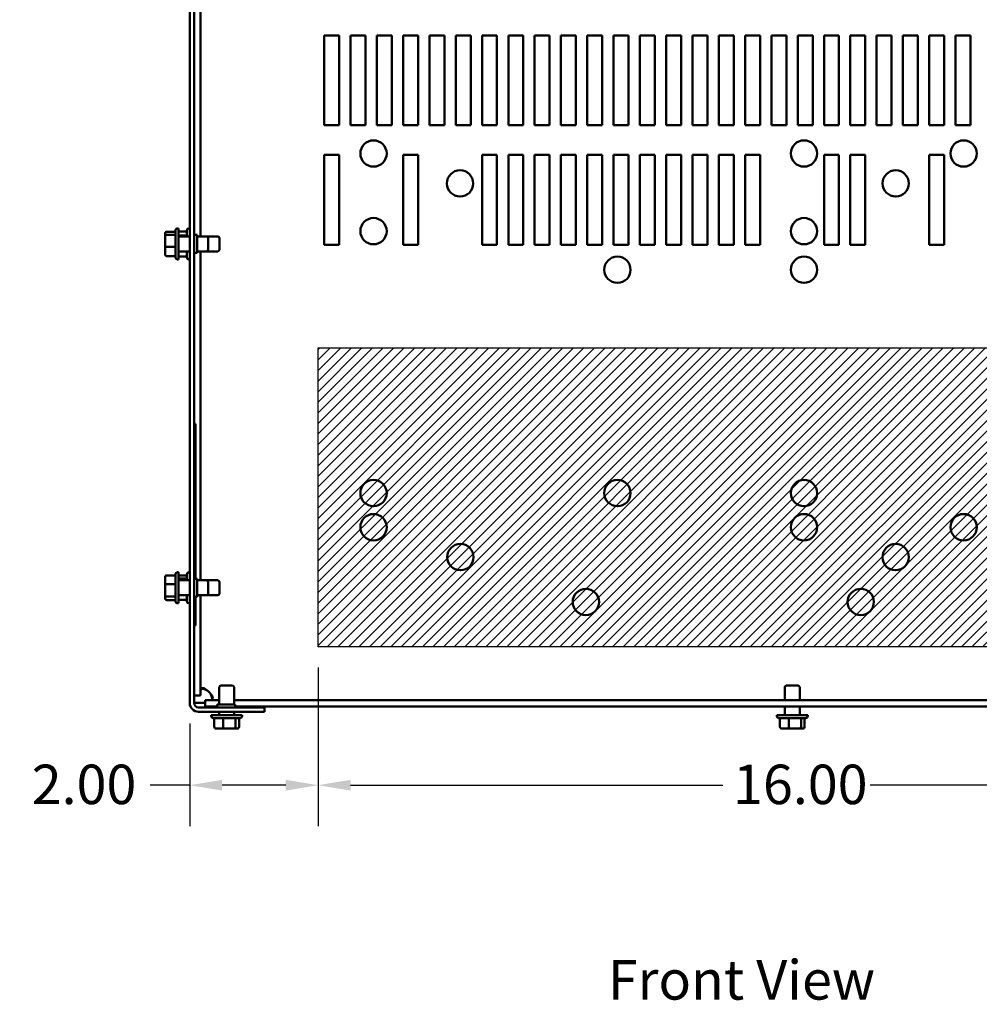
# Model space of a CAD drawing. Units: inches. Extents: x 0.05 to 2.15, y 0.02 to 1.67.
# Drawn here: x 0.6 to 0.9, y 1.08 to 1.38 of the extents above; entities that cross this region are included whole.
import ezdxf

# ---------------------------------------------------------------- set-up
doc = ezdxf.new("R2010")
doc.units = ezdxf.units.IN
doc.header["$LTSCALE"] = 0.1
doc.header["$MEASUREMENT"] = 0
for name, color, linetype, lineweight in [('Dimension (ANSI)', 7, 'Continuous', 25), ('Hatch (ANSI)', 7, 'Continuous', 18), ('Sketch Geometry (ANSI)', 7, 'Continuous', 25), ('Symbol (ANSI)', 7, 'Continuous', 25), ('Visible (ANSI)', 7, 'Continuous', 50)]:
    doc.layers.add(name, color=color, linetype=linetype, lineweight=lineweight)
doc.styles.add('Note Text (ANSI)', font='tahoma.ttf')
doc.dimstyles.new('Default (ANSI)', dxfattribs={"dimscale": 0.1, "dimtxt": 0.12, "dimasz": 0.098425, "dimexe": 0.125, "dimexo": 0.0625, "dimgap": 0.031496, "dimtad": 0, "dimtih": 1, "dimtoh": 1, "dimrnd": 1e-08, "dimzin": 0, "dimdsep": 46, "dimtxsty": 'Note Text (ANSI)', "dimcen": 0.09, "dimdle": 0.393701, "dimclrd": 256, "dimclre": 256, "dimclrt": 256, "dimadec": 0, "dimazin": 1, "dimtfac": 1, "dimtofl": 0, "dimtmove": 0, "dimatfit": 3, "dimfxl": 1, "dimtolj": 1, "dimtzin": 4, "dimlwd": -1, "dimlwe": -1, "dimarcsym": 0})

# ---------------------------------------------------------------- blocks, each defined once
blk = doc.blocks.new('*D30')
at = {"layer": 'Defpoints', "color": 0, "transparency": 16777216}
for p in [(0.69442, 1.19217), (0.98533, 1.19217), (0.98533, 1.1501)]:
    blk.add_point(p, dxfattribs=at)
at = {"layer": 'Dimension (ANSI)', "transparency": 16777216}
for p, q in [((0.69442, 1.18592), (0.69442, 1.1376)), ((0.98533, 1.18592), (0.98533, 1.1376)), ((0.70427, 1.1501), (0.81746, 1.1501)), ((0.97549, 1.1501), (0.8623, 1.1501))]:
    blk.add_line(p, q, dxfattribs=at)
for points in [[(0.70427, 1.15174), (0.70427, 1.14846), (0.69442, 1.1501)], [(0.97549, 1.15174), (0.97549, 1.14846), (0.98533, 1.1501)]]:
    blk.add_solid(points, dxfattribs=at)
at = {"layer": 'Dimension (ANSI)', "transparency": 16777216, "insert": (0.82061, 1.15635), "char_height": 0.012, "attachment_point": 1, "style": 'Note Text (ANSI)'}
blk.add_mtext('\\A1;16.00', dxfattribs=at)
blk = doc.blocks.new('*D33')
at = {"layer": 'Defpoints', "color": 0, "transparency": 16777216}
for p in [(0.69442, 1.19217), (0.65537, 1.17511), (0.69442, 1.1501)]:
    blk.add_point(p, dxfattribs=at)
at = {"layer": 'Dimension (ANSI)', "transparency": 16777216}
for p, q in [((0.69442, 1.18592), (0.69442, 1.1376)), ((0.65537, 1.16886), (0.65537, 1.1376)), ((0.65537, 1.1501), (0.64332, 1.1501)), ((0.68458, 1.1501), (0.66521, 1.1501))]:
    blk.add_line(p, q, dxfattribs=at)
for points in [[(0.66521, 1.15174), (0.66521, 1.14846), (0.65537, 1.1501)], [(0.68458, 1.15174), (0.68458, 1.14846), (0.69442, 1.1501)]]:
    blk.add_solid(points, dxfattribs=at)
at = {"layer": 'Dimension (ANSI)', "transparency": 16777216, "insert": (0.60365, 1.15635), "char_height": 0.012, "attachment_point": 1, "style": 'Note Text (ANSI)'}
blk.add_mtext('\\A1; \\fTahoma|b0|i0;2.00', dxfattribs=at)

msp = doc.modelspace()

# ---------------------------------------------------------------- hatches: boundary and pattern name
at = {"layer": 'Hatch (ANSI)'}
h = msp.add_hatch(dxfattribs=at)
h.set_pattern_fill('ANSI31', color=256, scale=0.0181818, style=0)
h.paths.add_polyline_path([(0.98533, 1.28308), (0.98533, 1.19217), (0.69442, 1.19217), (0.69442, 1.28308)])

# ---------------------------------------------------------------- linework, layer by layer
at = {"layer": 'Sketch Geometry (ANSI)'}
for p, q in [((0.69442, 1.28308), (0.98533, 1.28308)), ((0.69442, 1.19217), (0.69442, 1.28308)), ((0.98533, 1.19217), (0.69442, 1.19217))]:
    msp.add_line(p, q, dxfattribs=at)
at = {"layer": 'Visible (ANSI)'}
for p, q in [((0.65537, 1.17511), (0.65537, 1.60878)), ((0.65672, 1.17511), (0.65672, 1.60878)), ((0.65868, 1.31695), (0.65868, 1.46695)), ((0.69626, 1.37808), (0.70081, 1.37808)), ((0.69626, 1.35081), (0.69626, 1.37808)), ((0.70081, 1.37808), (0.70081, 1.35081)), ((0.70426, 1.37808), (0.70881, 1.37808)), ((0.70426, 1.35081), (0.70426, 1.37808)), ((0.70881, 1.37808), (0.70881, 1.35081)), ((0.71226, 1.37808), (0.71681, 1.37808)), ((0.71226, 1.35081), (0.71226, 1.37808)), ((0.71681, 1.37808), (0.71681, 1.35081)), ((0.72026, 1.37808), (0.72481, 1.37808)), ((0.72026, 1.35081), (0.72026, 1.37808)), ((0.72481, 1.37808), (0.72481, 1.35081)), ((0.72826, 1.37808), (0.73281, 1.37808)), ((0.72826, 1.35081), (0.72826, 1.37808)), ((0.73281, 1.37808), (0.73281, 1.35081)), ((0.73626, 1.37808), (0.74081, 1.37808)), ((0.73626, 1.35081), (0.73626, 1.37808)), ((0.74081, 1.37808), (0.74081, 1.35081)), ((0.74426, 1.37808), (0.74881, 1.37808)), ((0.74426, 1.35081), (0.74426, 1.37808)), ((0.74881, 1.37808), (0.74881, 1.35081)), ((0.75226, 1.37808), (0.75681, 1.37808)), ((0.75226, 1.35081), (0.75226, 1.37808)), ((0.75681, 1.37808), (0.75681, 1.35081)), ((0.76026, 1.37808), (0.76481, 1.37808)), ((0.76026, 1.35081), (0.76026, 1.37808)), ((0.76481, 1.37808), (0.76481, 1.35081)), ((0.76826, 1.37808), (0.77281, 1.37808)), ((0.76826, 1.35081), (0.76826, 1.37808)), ((0.77281, 1.37808), (0.77281, 1.35081)), ((0.77626, 1.37808), (0.78081, 1.37808)), ((0.77626, 1.35081), (0.77626, 1.37808)), ((0.78081, 1.37808), (0.78081, 1.35081)), ((0.78426, 1.37808), (0.78881, 1.37808)), ((0.78426, 1.35081), (0.78426, 1.37808)), ((0.78881, 1.37808), (0.78881, 1.35081)), ((0.79226, 1.37808), (0.79681, 1.37808)), ((0.79226, 1.35081), (0.79226, 1.37808)), ((0.79681, 1.37808), (0.79681, 1.35081)), ((0.80026, 1.37808), (0.80481, 1.37808)), ((0.80026, 1.35081), (0.80026, 1.37808)), ((0.80481, 1.37808), (0.80481, 1.35081)), ((0.80826, 1.37808), (0.81281, 1.37808)), ((0.80826, 1.35081), (0.80826, 1.37808)), ((0.81281, 1.37808), (0.81281, 1.35081)), ((0.81626, 1.37808), (0.82081, 1.37808)), ((0.81626, 1.35081), (0.81626, 1.37808)), ((0.82081, 1.37808), (0.82081, 1.35081)), ((0.82426, 1.37808), (0.82881, 1.37808)), ((0.82426, 1.35081), (0.82426, 1.37808)), ((0.82881, 1.37808), (0.82881, 1.35081)), ((0.83226, 1.37808), (0.83681, 1.37808)), ((0.83226, 1.35081), (0.83226, 1.37808)), ((0.83681, 1.37808), (0.83681, 1.35081)), ((0.84026, 1.37808), (0.84481, 1.37808)), ((0.84026, 1.35081), (0.84026, 1.37808)), ((0.84481, 1.37808), (0.84481, 1.35081)), ((0.84826, 1.37808), (0.85281, 1.37808)), ((0.84826, 1.35081), (0.84826, 1.37808)), ((0.85281, 1.37808), (0.85281, 1.35081)), ((0.85626, 1.37808), (0.86081, 1.37808)), ((0.85626, 1.35081), (0.85626, 1.37808)), ((0.86081, 1.37808), (0.86081, 1.35081)), ((0.86426, 1.37808), (0.86881, 1.37808)), ((0.86426, 1.35081), (0.86426, 1.37808)), ((0.86881, 1.37808), (0.86881, 1.35081)), ((0.87226, 1.37808), (0.87681, 1.37808)), ((0.87226, 1.35081), (0.87226, 1.37808)), ((0.87681, 1.37808), (0.87681, 1.35081)), ((0.88026, 1.37808), (0.88481, 1.37808)), ((0.88026, 1.35081), (0.88026, 1.37808)), ((0.88481, 1.37808), (0.88481, 1.35081)), ((0.88826, 1.37808), (0.89281, 1.37808)), ((0.88826, 1.35081), (0.88826, 1.37808)), ((0.89281, 1.37808), (0.89281, 1.35081)), ((0.70081, 1.35081), (0.69626, 1.35081)), ((0.70881, 1.35081), (0.70426, 1.35081)), ((0.71681, 1.35081), (0.71226, 1.35081)), ((0.72481, 1.35081), (0.72026, 1.35081)), ((0.73281, 1.35081), (0.72826, 1.35081)), ((0.74081, 1.35081), (0.73626, 1.35081)), ((0.74881, 1.35081), (0.74426, 1.35081)), ((0.75681, 1.35081), (0.75226, 1.35081)), ((0.76481, 1.35081), (0.76026, 1.35081)), ((0.77281, 1.35081), (0.76826, 1.35081)), ((0.78081, 1.35081), (0.77626, 1.35081)), ((0.78881, 1.35081), (0.78426, 1.35081)), ((0.79681, 1.35081), (0.79226, 1.35081)), ((0.80481, 1.35081), (0.80026, 1.35081)), ((0.81281, 1.35081), (0.80826, 1.35081)), ((0.82081, 1.35081), (0.81626, 1.35081)), ((0.82881, 1.35081), (0.82426, 1.35081)), ((0.83681, 1.35081), (0.83226, 1.35081)), ((0.84481, 1.35081), (0.84026, 1.35081)), ((0.85281, 1.35081), (0.84826, 1.35081)), ((0.86081, 1.35081), (0.85626, 1.35081)), ((0.86881, 1.35081), (0.86426, 1.35081)), ((0.87681, 1.35081), (0.87226, 1.35081)), ((0.88481, 1.35081), (0.88026, 1.35081)), ((0.89281, 1.35081), (0.88826, 1.35081)), ((0.69626, 1.34172), (0.70081, 1.34172)), ((0.69626, 1.31445), (0.69626, 1.34172)), ((0.70081, 1.34172), (0.70081, 1.31445)), ((0.72026, 1.34172), (0.72481, 1.34172)), ((0.72026, 1.31445), (0.72026, 1.34172)), ((0.72481, 1.34172), (0.72481, 1.31445)), ((0.74426, 1.34172), (0.74881, 1.34172)), ((0.74426, 1.31445), (0.74426, 1.34172)), ((0.74881, 1.34172), (0.74881, 1.31445)), ((0.75226, 1.34172), (0.75681, 1.34172)), ((0.75226, 1.31445), (0.75226, 1.34172)), ((0.75681, 1.34172), (0.75681, 1.31445)), ((0.76026, 1.34172), (0.76481, 1.34172)), ((0.76026, 1.31445), (0.76026, 1.34172)), ((0.76481, 1.34172), (0.76481, 1.31445)), ((0.76826, 1.34172), (0.77281, 1.34172)), ((0.76826, 1.31445), (0.76826, 1.34172)), ((0.77281, 1.34172), (0.77281, 1.31445)), ((0.77626, 1.34172), (0.78081, 1.34172)), ((0.77626, 1.31445), (0.77626, 1.34172)), ((0.78081, 1.34172), (0.78081, 1.31445)), ((0.78426, 1.34172), (0.78881, 1.34172)), ((0.78426, 1.31445), (0.78426, 1.34172)), ((0.78881, 1.34172), (0.78881, 1.31445)), ((0.79226, 1.34172), (0.79681, 1.34172)), ((0.79226, 1.31445), (0.79226, 1.34172)), ((0.79681, 1.34172), (0.79681, 1.31445)), ((0.80026, 1.34172), (0.80481, 1.34172)), ((0.80026, 1.31445), (0.80026, 1.34172)), ((0.80481, 1.34172), (0.80481, 1.31445)), ((0.80826, 1.34172), (0.81281, 1.34172)), ((0.80826, 1.31445), (0.80826, 1.34172)), ((0.81281, 1.34172), (0.81281, 1.31445)), ((0.81626, 1.34172), (0.82081, 1.34172)), ((0.81626, 1.31445), (0.81626, 1.34172)), ((0.82081, 1.34172), (0.82081, 1.31445)), ((0.82426, 1.34172), (0.82881, 1.34172)), ((0.82426, 1.31445), (0.82426, 1.34172)), ((0.82881, 1.34172), (0.82881, 1.31445)), ((0.84826, 1.34172), (0.85281, 1.34172)), ((0.84826, 1.31445), (0.84826, 1.34172)), ((0.85281, 1.34172), (0.85281, 1.31445)), ((0.85626, 1.34172), (0.86081, 1.34172)), ((0.85626, 1.31445), (0.85626, 1.34172)), ((0.86081, 1.34172), (0.86081, 1.31445)), ((0.88026, 1.34172), (0.88481, 1.34172)), ((0.88026, 1.31445), (0.88026, 1.34172)), ((0.88481, 1.34172), (0.88481, 1.31445)), ((0.64786, 1.31779), (0.64786, 1.31702)), ((0.64841, 1.31839), (0.65104, 1.31839)), ((0.64841, 1.31747), (0.65104, 1.31747)), ((0.65104, 1.31052), (0.65104, 1.31883)), ((0.65159, 1.31937), (0.6519, 1.31937)), ((0.6519, 1.31937), (0.6519, 1.30997)), ((0.6519, 1.31846), (0.65452, 1.31846)), ((0.6519, 1.31728), (0.65452, 1.31728)), ((0.65452, 1.31695), (0.65452, 1.31883)), ((0.65506, 1.31937), (0.65537, 1.31937)), ((0.65672, 1.3174), (0.65762, 1.3174)), ((0.65762, 1.31195), (0.65762, 1.3174)), ((0.64786, 1.31702), (0.64786, 1.3139)), ((0.6519, 1.31695), (0.65537, 1.31695)), ((0.65762, 1.31695), (0.66041, 1.31695)), ((0.66041, 1.31695), (0.66388, 1.31695)), ((0.66095, 1.3164), (0.66095, 1.31295)), ((0.66442, 1.3164), (0.66442, 1.31295)), ((0.70081, 1.31445), (0.69626, 1.31445)), ((0.72481, 1.31445), (0.72026, 1.31445)), ((0.74881, 1.31445), (0.74426, 1.31445)), ((0.75681, 1.31445), (0.75226, 1.31445)), ((0.76481, 1.31445), (0.76026, 1.31445)), ((0.77281, 1.31445), (0.76826, 1.31445)), ((0.78081, 1.31445), (0.77626, 1.31445)), ((0.78881, 1.31445), (0.78426, 1.31445)), ((0.79681, 1.31445), (0.79226, 1.31445)), ((0.80481, 1.31445), (0.80026, 1.31445)), ((0.81281, 1.31445), (0.80826, 1.31445)), ((0.82081, 1.31445), (0.81626, 1.31445)), ((0.82881, 1.31445), (0.82426, 1.31445)), ((0.85281, 1.31445), (0.84826, 1.31445)), ((0.86081, 1.31445), (0.85626, 1.31445)), ((0.88481, 1.31445), (0.88026, 1.31445)), ((0.64786, 1.3139), (0.64786, 1.31156)), ((0.64841, 1.31375), (0.65104, 1.31375)), ((0.6519, 1.3124), (0.65537, 1.3124)), ((0.65452, 1.31052), (0.65452, 1.3124)), ((0.65672, 1.31195), (0.65762, 1.31195)), ((0.65762, 1.3124), (0.66041, 1.3124)), ((0.65868, 1.2124), (0.65868, 1.3124)), ((0.66041, 1.3124), (0.66388, 1.3124)), ((0.64841, 1.31096), (0.65104, 1.31096)), ((0.65159, 1.30997), (0.6519, 1.30997)), ((0.6519, 1.31089), (0.65452, 1.31089)), ((0.65506, 1.30997), (0.65537, 1.30997)), ((0.65672, 1.26001), (0.65708, 1.26001)), ((0.65708, 1.25911), (0.65708, 1.26001)), ((0.65708, 1.25919), (0.65712, 1.25919)), ((0.65708, 1.25916), (0.65712, 1.25916)), ((0.65708, 1.25911), (0.65708, 1.21286)), ((0.65708, 1.2584), (0.65712, 1.2584)), ((0.65708, 1.25839), (0.65712, 1.25839)), ((0.65708, 1.25838), (0.65712, 1.25838)), ((0.65708, 1.25818), (0.65712, 1.25818)), ((0.65708, 1.25794), (0.65712, 1.25794)), ((0.65708, 1.2576), (0.65712, 1.2576)), ((0.65712, 1.25919), (0.65712, 1.25916)), ((0.65712, 1.25916), (0.65712, 1.25878)), ((0.65712, 1.25878), (0.65712, 1.2584)), ((0.65712, 1.2584), (0.65712, 1.25839)), ((0.65712, 1.25839), (0.65712, 1.25838)), ((0.65712, 1.25818), (0.65712, 1.25794)), ((0.65712, 1.25794), (0.65712, 1.25777)), ((0.65712, 1.25777), (0.65712, 1.2576)), ((0.65712, 1.2576), (0.65712, 1.25735)), ((0.65708, 1.25735), (0.65712, 1.25735)), ((0.65708, 1.25696), (0.65712, 1.25696)), ((0.65712, 1.25107), (0.65712, 1.25696)), ((0.65708, 1.25107), (0.65712, 1.25107)), ((0.65708, 1.25069), (0.65712, 1.25069)), ((0.65708, 1.25069), (0.65712, 1.25069)), ((0.65708, 1.25068), (0.65712, 1.25068)), ((0.65708, 1.24988), (0.65712, 1.24988)), ((0.65712, 1.25069), (0.65712, 1.25069)), ((0.65712, 1.25069), (0.65712, 1.25068)), ((0.65712, 1.25068), (0.65712, 1.25029)), ((0.65712, 1.25029), (0.65712, 1.24995)), ((0.65712, 1.24995), (0.65712, 1.24988)), ((0.65708, 1.24841), (0.65712, 1.24841)), ((0.65708, 1.24811), (0.65712, 1.24811)), ((0.65708, 1.24789), (0.65712, 1.24789)), ((0.65708, 1.24758), (0.65712, 1.24758)), ((0.65708, 1.24662), (0.65712, 1.24662)), ((0.65708, 1.24657), (0.65712, 1.24657)), ((0.65708, 1.24623), (0.65712, 1.24623)), ((0.65708, 1.24593), (0.65712, 1.24593)), ((0.65708, 1.2457), (0.65712, 1.2457)), ((0.65712, 1.24841), (0.65712, 1.24811)), ((0.65712, 1.24789), (0.65712, 1.24758)), ((0.65712, 1.24758), (0.65712, 1.24713)), ((0.65712, 1.24713), (0.65712, 1.24662)), ((0.65712, 1.24662), (0.65712, 1.24657)), ((0.65712, 1.24657), (0.65712, 1.24651)), ((0.65712, 1.24651), (0.65712, 1.24635)), ((0.65712, 1.24635), (0.65712, 1.24623)), ((0.65712, 1.24623), (0.65712, 1.24593)), ((0.65712, 1.24593), (0.65712, 1.24581)), ((0.65712, 1.24581), (0.65712, 1.2457)), ((0.65712, 1.2457), (0.65712, 1.2454)), ((0.65708, 1.2454), (0.65712, 1.2454)), ((0.65708, 1.24513), (0.65712, 1.24513)), ((0.65708, 1.2451), (0.65712, 1.2451)), ((0.65708, 1.2448), (0.65712, 1.2448)), ((0.65708, 1.24467), (0.65712, 1.24467)), ((0.65708, 1.24463), (0.65712, 1.24463)), ((0.65708, 1.24385), (0.65712, 1.24385)), ((0.65708, 1.24385), (0.65712, 1.24385)), ((0.65708, 1.24375), (0.65712, 1.24375)), ((0.65708, 1.24276), (0.65712, 1.24276)), ((0.65708, 1.2426), (0.65712, 1.2426)), ((0.65712, 1.2454), (0.65712, 1.24525)), ((0.65712, 1.24525), (0.65712, 1.24513)), ((0.65712, 1.24513), (0.65712, 1.2451)), ((0.65712, 1.2451), (0.65712, 1.2448)), ((0.65712, 1.2448), (0.65712, 1.24467)), ((0.65712, 1.24467), (0.65712, 1.24463)), ((0.65712, 1.24463), (0.65712, 1.2443)), ((0.65712, 1.2443), (0.65712, 1.24397)), ((0.65712, 1.24397), (0.65712, 1.24385)), ((0.65712, 1.24385), (0.65712, 1.24385)), ((0.65712, 1.24385), (0.65712, 1.24375)), ((0.65712, 1.24375), (0.65712, 1.24326)), ((0.65712, 1.24326), (0.65712, 1.24276)), ((0.65712, 1.24276), (0.65712, 1.2426)), ((0.65712, 1.2426), (0.65712, 1.2423)), ((0.65708, 1.2423), (0.65712, 1.2423)), ((0.65708, 1.24228), (0.65712, 1.24228)), ((0.65708, 1.24216), (0.65712, 1.24216)), ((0.65708, 1.24166), (0.65712, 1.24166)), ((0.65708, 1.24165), (0.65712, 1.24165)), ((0.65708, 1.24053), (0.65712, 1.24053)), ((0.65708, 1.24032), (0.65712, 1.24032)), ((0.65708, 1.2402), (0.65712, 1.2402)), ((0.65708, 1.2402), (0.65712, 1.2402)), ((0.65712, 1.2423), (0.65712, 1.24228)), ((0.65712, 1.24228), (0.65712, 1.24216)), ((0.65712, 1.24216), (0.65712, 1.24184)), ((0.65712, 1.24184), (0.65712, 1.24166)), ((0.65712, 1.24166), (0.65712, 1.24165)), ((0.65712, 1.24165), (0.65712, 1.24053)), ((0.65712, 1.24053), (0.65712, 1.24032)), ((0.65712, 1.24032), (0.65712, 1.2402)), ((0.65712, 1.2402), (0.65712, 1.23958)), ((0.65712, 1.2402), (0.65712, 1.2402)), ((0.65712, 1.23958), (0.65712, 1.23885)), ((0.65708, 1.23885), (0.65712, 1.23885)), ((0.65708, 1.23865), (0.65712, 1.23865)), ((0.65708, 1.23849), (0.65712, 1.23849)), ((0.65708, 1.23808), (0.65712, 1.23808)), ((0.65708, 1.23753), (0.65712, 1.23753)), ((0.65708, 1.23712), (0.65712, 1.23712)), ((0.65708, 1.23689), (0.65712, 1.23689)), ((0.65708, 1.23689), (0.65712, 1.23689)), ((0.65708, 1.23679), (0.65712, 1.23679)), ((0.65708, 1.23675), (0.65712, 1.23675)), ((0.65712, 1.23885), (0.65712, 1.23865)), ((0.65712, 1.23865), (0.65712, 1.23849)), ((0.65712, 1.23849), (0.65712, 1.23808)), ((0.65712, 1.23808), (0.65712, 1.23781)), ((0.65712, 1.23781), (0.65712, 1.23753)), ((0.65712, 1.23753), (0.65712, 1.23712)), ((0.65712, 1.23712), (0.65712, 1.23689)), ((0.65712, 1.23689), (0.65712, 1.23679)), ((0.65712, 1.23689), (0.65712, 1.23689)), ((0.65712, 1.23679), (0.65712, 1.23675)), ((0.65712, 1.23675), (0.65712, 1.23613)), ((0.65708, 1.23551), (0.65712, 1.23551)), ((0.65708, 1.23549), (0.65712, 1.23549)), ((0.65708, 1.23549), (0.65712, 1.23549)), ((0.65708, 1.23532), (0.65712, 1.23532)), ((0.65708, 1.23532), (0.65712, 1.23532)), ((0.65708, 1.2352), (0.65712, 1.2352)), ((0.65708, 1.23379), (0.65712, 1.23379)), ((0.65708, 1.23372), (0.65712, 1.23372)), ((0.65708, 1.23355), (0.65712, 1.23355)), ((0.65712, 1.23613), (0.65712, 1.23551)), ((0.65712, 1.23551), (0.65712, 1.23549)), ((0.65712, 1.23549), (0.65712, 1.23532)), ((0.65712, 1.23549), (0.65712, 1.23549)), ((0.65712, 1.23532), (0.65712, 1.2352)), ((0.65712, 1.23532), (0.65712, 1.23532)), ((0.65712, 1.2352), (0.65712, 1.23507)), ((0.65712, 1.23507), (0.65712, 1.23449)), ((0.65712, 1.23449), (0.65712, 1.23392)), ((0.65712, 1.23392), (0.65712, 1.23379)), ((0.65712, 1.23379), (0.65712, 1.23372)), ((0.65712, 1.23372), (0.65712, 1.23355)), ((0.65712, 1.23355), (0.65712, 1.23282)), ((0.65708, 1.23282), (0.65712, 1.23282)), ((0.65708, 1.23241), (0.65712, 1.23241)), ((0.65708, 1.23225), (0.65712, 1.23225)), ((0.65708, 1.23217), (0.65712, 1.23217)), ((0.65708, 1.23209), (0.65712, 1.23209)), ((0.65708, 1.23209), (0.65712, 1.23209)), ((0.65708, 1.23208), (0.65712, 1.23208)), ((0.65708, 1.23078), (0.65712, 1.23078)), ((0.65708, 1.23057), (0.65712, 1.23057)), ((0.65708, 1.23046), (0.65712, 1.23046)), ((0.65712, 1.23282), (0.65712, 1.23241)), ((0.65712, 1.23241), (0.65712, 1.23237)), ((0.65712, 1.23237), (0.65712, 1.23225)), ((0.65712, 1.23225), (0.65712, 1.23217)), ((0.65712, 1.23217), (0.65712, 1.23209)), ((0.65712, 1.23209), (0.65712, 1.23209)), ((0.65712, 1.23209), (0.65712, 1.23208)), ((0.65712, 1.23208), (0.65712, 1.23144)), ((0.65712, 1.23144), (0.65712, 1.23089)), ((0.65712, 1.23089), (0.65712, 1.23078)), ((0.65712, 1.23078), (0.65712, 1.23057)), ((0.65712, 1.23057), (0.65712, 1.23046)), ((0.65712, 1.23046), (0.65712, 1.23045)), ((0.65708, 1.23045), (0.65712, 1.23045)), ((0.65708, 1.23007), (0.65712, 1.23007)), ((0.65708, 1.22951), (0.65712, 1.22951)), ((0.65708, 1.2291), (0.65712, 1.2291)), ((0.65708, 1.2289), (0.65712, 1.2289)), ((0.65708, 1.2288), (0.65712, 1.2288)), ((0.65708, 1.22878), (0.65712, 1.22878)), ((0.65708, 1.22766), (0.65712, 1.22766)), ((0.65708, 1.22764), (0.65712, 1.22764)), ((0.65712, 1.23045), (0.65712, 1.23007)), ((0.65712, 1.23007), (0.65712, 1.22951)), ((0.65712, 1.22951), (0.65712, 1.2291)), ((0.65712, 1.2291), (0.65712, 1.2289)), ((0.65712, 1.2289), (0.65712, 1.2288)), ((0.65712, 1.2288), (0.65712, 1.22878)), ((0.65712, 1.22878), (0.65712, 1.22766)), ((0.65712, 1.22766), (0.65712, 1.22764)), ((0.65712, 1.22764), (0.65712, 1.22717)), ((0.65708, 1.22683), (0.65712, 1.22683)), ((0.65708, 1.22675), (0.65712, 1.22675)), ((0.65708, 1.22672), (0.65712, 1.22672)), ((0.65708, 1.22661), (0.65712, 1.22661)), ((0.65708, 1.22661), (0.65712, 1.22661)), ((0.65708, 1.22526), (0.65712, 1.22526)), ((0.65708, 1.22497), (0.65712, 1.22497)), ((0.65708, 1.22496), (0.65712, 1.22496)), ((0.65708, 1.22491), (0.65712, 1.22491)), ((0.65712, 1.22717), (0.65712, 1.22683)), ((0.65712, 1.22683), (0.65712, 1.22675)), ((0.65712, 1.22675), (0.65712, 1.22672)), ((0.65712, 1.22672), (0.65712, 1.22661)), ((0.65712, 1.22661), (0.65712, 1.22599)), ((0.65712, 1.22661), (0.65712, 1.22661)), ((0.65712, 1.22599), (0.65712, 1.22526)), ((0.65712, 1.22526), (0.65712, 1.22497)), ((0.65712, 1.22497), (0.65712, 1.22496)), ((0.65712, 1.22496), (0.65712, 1.22491)), ((0.65712, 1.22491), (0.65712, 1.22435)), ((0.65708, 1.22376), (0.65712, 1.22376)), ((0.65708, 1.22374), (0.65712, 1.22374)), ((0.65708, 1.22374), (0.65712, 1.22374)), ((0.65708, 1.22371), (0.65712, 1.22371)), ((0.65708, 1.22363), (0.65712, 1.22363)), ((0.65708, 1.2231), (0.65712, 1.2231)), ((0.65708, 1.22278), (0.65712, 1.22278)), ((0.65708, 1.22277), (0.65712, 1.22277)), ((0.65708, 1.22165), (0.65712, 1.22165)), ((0.65712, 1.22435), (0.65712, 1.22376)), ((0.65712, 1.22376), (0.65712, 1.22374)), ((0.65712, 1.22374), (0.65712, 1.22371)), ((0.65712, 1.22374), (0.65712, 1.22374)), ((0.65712, 1.22371), (0.65712, 1.22363)), ((0.65712, 1.22363), (0.65712, 1.22342)), ((0.65712, 1.22342), (0.65712, 1.2231)), ((0.65712, 1.2231), (0.65712, 1.22285)), ((0.65712, 1.22285), (0.65712, 1.22278)), ((0.65712, 1.22278), (0.65712, 1.22277)), ((0.65712, 1.22277), (0.65712, 1.22165)), ((0.65712, 1.22165), (0.65712, 1.22144)), ((0.65708, 1.22144), (0.65712, 1.22144)), ((0.65708, 1.22138), (0.65712, 1.22138)), ((0.65708, 1.22007), (0.65712, 1.22007)), ((0.65708, 1.21999), (0.65712, 1.21999)), ((0.65708, 1.21995), (0.65712, 1.21995)), ((0.65708, 1.21986), (0.65712, 1.21986)), ((0.65708, 1.21942), (0.65712, 1.21942)), ((0.65708, 1.21909), (0.65712, 1.21909)), ((0.65708, 1.21876), (0.65712, 1.21876)), ((0.65712, 1.22144), (0.65712, 1.22138)), ((0.65712, 1.22138), (0.65712, 1.22077)), ((0.65712, 1.22077), (0.65712, 1.22007)), ((0.65712, 1.22007), (0.65712, 1.21999)), ((0.65712, 1.21999), (0.65712, 1.21995)), ((0.65712, 1.21995), (0.65712, 1.21988)), ((0.65712, 1.21988), (0.65712, 1.21986)), ((0.65712, 1.21986), (0.65712, 1.21942)), ((0.65712, 1.21942), (0.65712, 1.21909)), ((0.65712, 1.21909), (0.65712, 1.21876)), ((0.65712, 1.21876), (0.65712, 1.21831)), ((0.65708, 1.21831), (0.65712, 1.21831)), ((0.65708, 1.21826), (0.65712, 1.21826)), ((0.65708, 1.21692), (0.65712, 1.21692)), ((0.65708, 1.21664), (0.65712, 1.21664)), ((0.65708, 1.21649), (0.65712, 1.21649)), ((0.65708, 1.21553), (0.65712, 1.21553)), ((0.65708, 1.21553), (0.65712, 1.21553)), ((0.65712, 1.21831), (0.65712, 1.21826)), ((0.65712, 1.21826), (0.65712, 1.21692)), ((0.65712, 1.21692), (0.65712, 1.21664)), ((0.65712, 1.21664), (0.65712, 1.21649)), ((0.65712, 1.21649), (0.65712, 1.21605)), ((0.65712, 1.21605), (0.65712, 1.21553)), ((0.65712, 1.21553), (0.65712, 1.21523)), ((0.65712, 1.21553), (0.65712, 1.21553)), ((0.64786, 1.21328), (0.64786, 1.21104)), ((0.64841, 1.21389), (0.65104, 1.21389)), ((0.65104, 1.20597), (0.65104, 1.21428)), ((0.65159, 1.21483), (0.6519, 1.21483)), ((0.6519, 1.21483), (0.6519, 1.20543)), ((0.6519, 1.21384), (0.65452, 1.21384)), ((0.6519, 1.21294), (0.65452, 1.21294)), ((0.65452, 1.2124), (0.65452, 1.21428)), ((0.65506, 1.21483), (0.65537, 1.21483)), ((0.65672, 1.21286), (0.65762, 1.21286)), ((0.65708, 1.21523), (0.65712, 1.21523)), ((0.65708, 1.21501), (0.65712, 1.21501)), ((0.65708, 1.21494), (0.65712, 1.21494)), ((0.65708, 1.21398), (0.65712, 1.21398)), ((0.65708, 1.21386), (0.65712, 1.21386)), ((0.65708, 1.21383), (0.65712, 1.21383)), ((0.65708, 1.21323), (0.65712, 1.21323)), ((0.65708, 1.21293), (0.65712, 1.21293)), ((0.65712, 1.21523), (0.65712, 1.21501)), ((0.65712, 1.21501), (0.65712, 1.21494)), ((0.65712, 1.21494), (0.65712, 1.21449)), ((0.65712, 1.21449), (0.65712, 1.21398)), ((0.65712, 1.21398), (0.65712, 1.21386)), ((0.65712, 1.21386), (0.65712, 1.21383)), ((0.65712, 1.21383), (0.65712, 1.21353)), ((0.65712, 1.21353), (0.65712, 1.21323)), ((0.65712, 1.21323), (0.65712, 1.21293)), ((0.65712, 1.21293), (0.65712, 1.21291)), ((0.65712, 1.21291), (0.65712, 1.21286)), ((0.65762, 1.2074), (0.65762, 1.21286)), ((0.64786, 1.21104), (0.64786, 1.20789)), ((0.64841, 1.21121), (0.65104, 1.21121)), ((0.6519, 1.2124), (0.65537, 1.2124)), ((0.65762, 1.2124), (0.66041, 1.2124)), ((0.66041, 1.2124), (0.66388, 1.2124)), ((0.66095, 1.21186), (0.66095, 1.2084)), ((0.66442, 1.21186), (0.66442, 1.2084)), ((0.64786, 1.20789), (0.64786, 1.20698)), ((0.64841, 1.20745), (0.65104, 1.20745)), ((0.6519, 1.20786), (0.65537, 1.20786)), ((0.65452, 1.20597), (0.65452, 1.20786)), ((0.65672, 1.2074), (0.65762, 1.2074)), ((0.65708, 1.2074), (0.65708, 1.19956)), ((0.65708, 1.20715), (0.65712, 1.20715)), ((0.65708, 1.20706), (0.65712, 1.20706)), ((0.65708, 1.20693), (0.65712, 1.20693)), ((0.65708, 1.20661), (0.65712, 1.20661)), ((0.65708, 1.20652), (0.65712, 1.20652)), ((0.65712, 1.2074), (0.65712, 1.20715)), ((0.65712, 1.20715), (0.65712, 1.20706)), ((0.65712, 1.20706), (0.65712, 1.20693)), ((0.65712, 1.20693), (0.65712, 1.20661)), ((0.65712, 1.20661), (0.65712, 1.20652)), ((0.65712, 1.20652), (0.65712, 1.2064)), ((0.65762, 1.20786), (0.66041, 1.20786)), ((0.65868, 1.17735), (0.65868, 1.20786)), ((0.66041, 1.20786), (0.66388, 1.20786)), ((0.64841, 1.20637), (0.65104, 1.20637)), ((0.65159, 1.20543), (0.6519, 1.20543)), ((0.6519, 1.20642), (0.65452, 1.20642)), ((0.65506, 1.20543), (0.65537, 1.20543)), ((0.65708, 1.2064), (0.65712, 1.2064)), ((0.65708, 1.20558), (0.65712, 1.20558)), ((0.65708, 1.2055), (0.65712, 1.2055)), ((0.65708, 1.20548), (0.65712, 1.20548)), ((0.65708, 1.20535), (0.65712, 1.20535)), ((0.65708, 1.20527), (0.65712, 1.20527)), ((0.65708, 1.20474), (0.65712, 1.20474)), ((0.65708, 1.2042), (0.65712, 1.2042)), ((0.65708, 1.2039), (0.65712, 1.2039)), ((0.65708, 1.20361), (0.65712, 1.20361)), ((0.65708, 1.20353), (0.65712, 1.20353)), ((0.65712, 1.2064), (0.65712, 1.20592)), ((0.65712, 1.20592), (0.65712, 1.20558)), ((0.65712, 1.20558), (0.65712, 1.2055)), ((0.65712, 1.2055), (0.65712, 1.20548)), ((0.65712, 1.20548), (0.65712, 1.20535)), ((0.65712, 1.20535), (0.65712, 1.20527)), ((0.65712, 1.20527), (0.65712, 1.20506)), ((0.65712, 1.20506), (0.65712, 1.20474)), ((0.65712, 1.20474), (0.65712, 1.20449)), ((0.65712, 1.20449), (0.65712, 1.2042)), ((0.65712, 1.2042), (0.65712, 1.2039)), ((0.65712, 1.2039), (0.65712, 1.20361)), ((0.65712, 1.20361), (0.65712, 1.20353)), ((0.65708, 1.20348), (0.65712, 1.20348)), ((0.65708, 1.20323), (0.65712, 1.20323)), ((0.65708, 1.20224), (0.65712, 1.20224)), ((0.65708, 1.2022), (0.65712, 1.2022)), ((0.65708, 1.20112), (0.65712, 1.20112)), ((0.65708, 1.20086), (0.65712, 1.20086)), ((0.65708, 1.20064), (0.65712, 1.20064)), ((0.65712, 1.20348), (0.65712, 1.20323)), ((0.65712, 1.20323), (0.65712, 1.20274)), ((0.65712, 1.20274), (0.65712, 1.20224)), ((0.65712, 1.20224), (0.65712, 1.2022)), ((0.65712, 1.2022), (0.65712, 1.20112)), ((0.65712, 1.20112), (0.65712, 1.20086)), ((0.65712, 1.20064), (0.65712, 1.20032)), ((0.65672, 1.19865), (0.65708, 1.19865)), ((0.65708, 1.20032), (0.65712, 1.20032)), ((0.65708, 1.19865), (0.65708, 1.19956)), ((0.66433, 1.17467), (0.66433, 1.17986)), ((0.66488, 1.1804), (0.66833, 1.1804)), ((0.66888, 1.17467), (0.66888, 1.17986)), ((0.83633, 1.17596), (0.83633, 1.17986)), ((0.83688, 1.1804), (0.84033, 1.1804)), ((0.84088, 1.17596), (0.84088, 1.17986)), ((0.65672, 1.17735), (0.65868, 1.17735)), ((0.65672, 1.17511), (0.65806, 1.17511)), ((0.65806, 1.17511), (0.66007, 1.17511)), ((0.6781, 1.17377), (0.65806, 1.17377)), ((0.66007, 1.17399), (0.66007, 1.17596)), ((0.66433, 1.17596), (0.66007, 1.17596)), ((0.66373, 1.17399), (0.66007, 1.17399)), ((0.66919, 1.17467), (0.66373, 1.17467)), ((0.66373, 1.17377), (0.66373, 1.17467)), ((1.00833, 1.17596), (0.66888, 1.17596)), ((0.66919, 1.17377), (0.66919, 1.17467)), ((1.00788, 1.17399), (0.66919, 1.17399)), ((0.6781, 1.17377), (0.6781, 1.17242)), ((0.83633, 1.17135), (0.83633, 1.17399)), ((0.84088, 1.17135), (0.84088, 1.17399)), ((0.65806, 1.17242), (0.6781, 1.17242)), ((0.66191, 1.17135), (0.67131, 1.17135)), ((0.66191, 1.17104), (0.66191, 1.17135)), ((0.66433, 1.17135), (0.66433, 1.17242)), ((0.66888, 1.17135), (0.66888, 1.17242)), ((0.67131, 1.17104), (0.67131, 1.17135)), ((0.83391, 1.17135), (0.84331, 1.17135)), ((0.83391, 1.17104), (0.83391, 1.17135)), ((0.84331, 1.17104), (0.84331, 1.17135)), ((0.67076, 1.17049), (0.66245, 1.17049)), ((0.66284, 1.16786), (0.66284, 1.17049)), ((0.66552, 1.16786), (0.66552, 1.17049)), ((0.66929, 1.16786), (0.66929, 1.17049)), ((0.67037, 1.16786), (0.67037, 1.17049)), ((0.84276, 1.17049), (0.83445, 1.17049)), ((0.83484, 1.16786), (0.83484, 1.17049)), ((0.83752, 1.16786), (0.83752, 1.17049)), ((0.84129, 1.16786), (0.84129, 1.17049)), ((0.84237, 1.16786), (0.84237, 1.17049)), ((0.66346, 1.16731), (0.6657, 1.16731)), ((0.6657, 1.16731), (0.66885, 1.16731)), ((0.66885, 1.16731), (0.66976, 1.16731)), ((0.83546, 1.16731), (0.8377, 1.16731)), ((0.8377, 1.16731), (0.84085, 1.16731)), ((0.84085, 1.16731), (0.84176, 1.16731))]:
    msp.add_line(p, q, dxfattribs=at)
for centre in [(0.71126, 1.34217), (0.84217, 1.34217), (0.89072, 1.34217), (0.73757, 1.33308), (0.87006, 1.33308), (0.71126, 1.31856), (0.84217, 1.31856), (0.78544, 1.30683), (0.84217, 1.30683), (0.71126, 1.23892), (0.78544, 1.23892), (0.84217, 1.23892), (0.71126, 1.22854), (0.84217, 1.22854), (0.89072, 1.22854), (0.73768, 1.21945), (0.87004, 1.21945), (0.77584, 1.20581), (0.85944, 1.20581)]:
    msp.add_circle(centre, 0.004, dxfattribs=at)
for centre, radius, start, end in [((0.65159, 1.31883), 0.000545, 90, 180), ((0.65506, 1.31883), 0.000545, 90, 180), ((0.66041, 1.3164), 0.000545, 0, 90), ((0.66388, 1.3164), 0.000545, 0, 90), ((0.66041, 1.31295), 0.000545, 270, 0), ((0.66388, 1.31295), 0.000545, 270, 0), ((0.65159, 1.31052), 0.000545, 180, 270), ((0.65506, 1.31052), 0.000545, 180, 270), ((0.65159, 1.21428), 0.000545, 90, 180), ((0.65506, 1.21428), 0.000545, 90, 180), ((0.66041, 1.21186), 0.000545, 0, 90), ((0.66388, 1.21186), 0.000545, 0, 90), ((0.66041, 1.2084), 0.000545, 270, 0), ((0.66388, 1.2084), 0.000545, 270, 0), ((0.65159, 1.20597), 0.000545, 180, 270), ((0.65506, 1.20597), 0.000545, 180, 270), ((0.66488, 1.17986), 0.000545, 90, 180), ((0.66833, 1.17986), 0.000545, 0, 90), ((0.83688, 1.17986), 0.000545, 90, 180), ((0.84033, 1.17986), 0.000545, 0, 90), ((0.65842, 1.1757), 0.00393, 34.4361, 55.5639), ((0.65806, 1.17511), 0.00269, 180, 270), ((0.65806, 1.17511), 0.00135, 180, 270), ((0.66245, 1.17104), 0.000545, 180, 270), ((0.67076, 1.17104), 0.000545, 270, 0), ((0.83445, 1.17104), 0.000545, 180, 270), ((0.84276, 1.17104), 0.000545, 270, 0)]:
    msp.add_arc(centre, radius, start, end, dxfattribs=at)
for centre, major_axis, ratio, start_param, end_param in [((0.64841, 1.31779), (0, 0.000605), 0.901982, 0, 1.570796), ((0.64841, 1.31702), (0.000545, 0), 0.833868, 1.570796, 3.141593), ((0.64841, 1.3139), (0.000545, 0), 0.274802, 3.141593, 4.712389), ((0.64841, 1.31156), (0, 0.000605), 0.901982, 1.570796, 3.141593), ((0.64841, 1.21328), (0, -0.000612), 0.891643, 3.141593, 4.712389), ((0.64841, 1.21104), (0.000545, 0), 0.322777, 1.570796, 3.141593), ((0.64841, 1.20789), (0.000545, 0), 0.798747, 3.141593, 4.712389), ((0.64841, 1.20698), (0, 0.000612), 0.891643, 1.570796, 3.141593), ((0.66346, 1.16786), (0.000612, 0), 0.891643, 3.141593, 4.712389), ((0.6657, 1.16786), (0, 0.000545), 0.322777, 1.570796, 3.141593), ((0.66885, 1.16786), (0, 0.000545), 0.798747, 3.141593, 4.712389), ((0.66976, 1.16786), (-0.000612, 0), 0.891643, 1.570796, 3.141593), ((0.83546, 1.16786), (0.000612, 0), 0.891643, 3.141593, 4.712389), ((0.8377, 1.16786), (0, 0.000545), 0.322777, 1.570796, 3.141593), ((0.84085, 1.16786), (0, 0.000545), 0.798747, 3.141593, 4.712389), ((0.84176, 1.16786), (-0.000612, 0), 0.891643, 1.570796, 3.141593)]:
    msp.add_ellipse(centre, major_axis=major_axis, ratio=ratio, start_param=start_param, end_param=end_param, dxfattribs=at)
for points, knots in [([(0.65868, 1.17894), (0.65868, 1.17937), (0.65885, 1.17961), (0.65921, 1.17963), (0.65957, 1.17964), (0.66009, 1.17944), (0.66054, 1.17903), (0.66058, 1.179), (0.66061, 1.17897), (0.66064, 1.17894)], [2.540569, 2.540569, 2.540569, 2.540569, 3.117154, 3.117154, 3.117154, 3.698098, 3.698098, 3.698098, 3.742616, 3.742616, 3.742616, 3.742616]), ([(0.66224, 1.17617), (0.6622, 1.1764), (0.66214, 1.17664), (0.66207, 1.17687), (0.66196, 1.17723), (0.66182, 1.17759), (0.66166, 1.17792)], [1.8045805, 1.8045805, 1.8045805, 1.8045805, 1.9512964, 1.9512964, 1.9512964, 2.1718195, 2.1718195, 2.1718195, 2.1718195]), ([(0.66166, 1.17792), (0.66209, 1.17749), (0.66233, 1.17696), (0.66235, 1.17658), (0.66237, 1.17619), (0.66216, 1.17598), (0.66176, 1.17596), (0.66173, 1.17596), (0.66169, 1.17596), (0.66166, 1.17596)], [-2.17182, -2.17182, -2.17182, -2.17182, -1.595235, -1.595235, -1.595235, -1.014291, -1.014291, -1.014291, -0.969773, -0.969773, -0.969773, -0.969773])]:
    msp.add_open_spline(points, degree=3, knots=knots, dxfattribs=at)
msp.add_open_spline([(0.66064, 1.17894), (0.66009, 1.17921), (0.65947, 1.17941), (0.65889, 1.17952)], degree=3, dxfattribs=at)

# ---------------------------------------------------------------- texts
at = {"layer": 'Symbol (ANSI)', "insert": (0.78252, 1.0969), "char_height": 0.012, "width": 0.147316, "attachment_point": 1, "line_spacing_factor": 0.987884, "style": 'Note Text (ANSI)'}
msp.add_mtext('\\fTahoma|b0|i0;Front View\\P\\fTahoma|b0|i0;Without Front Cover\\P', dxfattribs=at)

# ---------------------------------------------------------------- dimensions: what is measured, and where the dimension line sits
at = {"layer": 'Dimension (ANSI)'}
dim = msp.add_linear_dim(base=(0.69442, 1.1501), p1=(0.65537, 1.17511), p2=(0.69442, 1.19217), text=' \\fTahoma|b0|i0;2.00', dimstyle='Default (ANSI)', override={"dimgap": 0.031496, "dimtih": 0, "dimtoh": 0, "dimdec": 2, "dimlfac": 55, "dimtol": 0, "dimlim": 0, "dimtp": 0, "dimtm": 0, "dimtdec": 2, "dimatfit": 2}, dxfattribs=at)
dim.commit()
dim.dimension.update_dxf_attribs({"geometry": '*D33', "text_midpoint": (0.62191, 1.1501), "dimtype": 160})
dim = msp.add_linear_dim(base=(0.98533, 1.1501), p1=(0.69442, 1.19217), p2=(0.98533, 1.19217), angle=180, dimstyle='Default (ANSI)', override={"dimgap": 0.031496, "dimtih": 0, "dimtoh": 0, "dimdec": 2, "dimlfac": 55, "dimtol": 0, "dimlim": 0, "dimtp": 0, "dimtm": 0, "dimtdec": 2, "dimatfit": 1}, dxfattribs=at)
dim.commit()
dim.dimension.update_dxf_attribs({"geometry": '*D30', "text_midpoint": (0.83988, 1.1501), "dimtype": 160})

doc.saveas('drawing.dxf')
